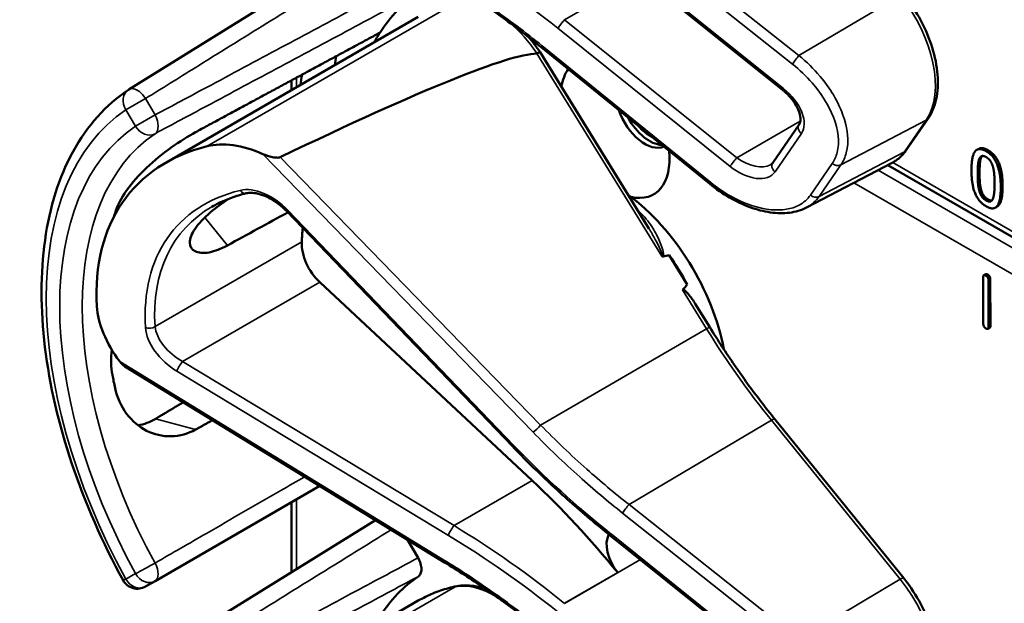
# Model space of a CAD drawing. Units: inches. Extents: x 1 to 168, y 1 to 130.
# Drawn here: x 143 to 145, y 112 to 113 of the extents above; entities that cross this region are included whole.
import ezdxf

# ---------------------------------------------------------------- set-up
doc = ezdxf.new("R2010")
doc.units = ezdxf.units.IN
doc.header["$LTSCALE"] = 7.692308
doc.header["$MEASUREMENT"] = 0
doc.layers.add('Visible (ANSI)', color=7, linetype='Continuous', lineweight=50)
doc.layers.add('Visible Narrow (ANSI)', color=7, linetype='Continuous', lineweight=35)

msp = doc.modelspace()

# ---------------------------------------------------------------- linework, layer by layer
at = {"layer": 'Visible (ANSI)'}
for p, q in [((143.3249, 113.1232), (142.8498, 112.8282)), ((144.1099, 112.827), (143.7781, 113.0931)), ((142.9209, 112.6869), (143.4076, 112.9679)), ((143.9694, 112.646), (143.6446, 112.9095)), ((143.8521, 112.5599), (143.6422, 112.9003)), ((143.1635, 112.8269), (143.1635, 112.8459)), ((144.0905, 112.687), (144.1412, 112.7606)), ((144.3479, 112.7113), (144.3899, 112.7722)), ((144.4874, 112.7138), (144.4839, 112.7118)), ((144.1554, 112.6005), (144.3204, 112.6866)), ((145.4818, 112.0069), (144.3121, 112.6823)), ((144.5231, 112.6023), (144.5196, 112.6003)), ((143.5888, 112.1405), (143.1534, 112.5939)), ((143.9258, 112.4522), (143.8911, 112.5085)), ((144.5009, 112.4722), (144.4973, 112.4701)), ((143.627, 112.0742), (143.2178, 112.4564)), ((144.4963, 112.3765), (144.496, 112.4663)), ((144.5062, 112.4605), (144.5065, 112.3707)), ((144.5097, 112.4625), (144.51, 112.3727)), ((143.9693, 112.3698), (143.9413, 112.4151)), ((144.5087, 112.3688), (144.5052, 112.3668)), ((143.4584, 111.9164), (142.8454, 112.2919)), ((144.343, 111.886), (144.0947, 112.1925)), ((142.9003, 111.8805), (143.2177, 112.0638)), ((143.1635, 111.8978), (143.1635, 112.0325)), ((143.3249, 111.9981), (142.8498, 111.7031)), ((143.3869, 111.9601), (143.4071, 111.9252)), ((143.7781, 111.9679), (143.7778, 111.9681)), ((144.1099, 111.7019), (143.7781, 111.9679)), ((142.882, 111.87), (142.9003, 111.8805)), ((142.9209, 111.5617), (143.4076, 111.8427))]:
    msp.add_line(p, q, dxfattribs=at)
for centre, radius, start, end in [((142.8663, 112.8017), 0.0312, 121.8383, 123.8009), ((142.8663, 111.897), 0.0313, 208.7314, 300)]:
    msp.add_arc(centre, radius, start, end, dxfattribs=at)
for centre, major_axis, ratio, start_param, end_param in [((143.7869, 112.3924), (-0.3645, 0.6313), 0.57735, 0.041117, 0.288236), ((143.7869, 112.3924), (-0.3645, 0.6313), 0.57735, 0.288236, 0.336977), ((139.7173, 110.6076), (3.9375, 2.284), 0.04169, 0.076675, 0.49263), ((143.8532, 112.4307), (0.4325, -0.7491), 0.57735, 3.766284, 3.792762), ((143.7869, 112.7542), (-0.074, 0.1282), 0.57735, 0.255558, 0.624606), ((143.7869, 112.3924), (-0.4325, 0.7491), 0.57735, 0.620495, 0.651169), ((143.8439, 112.787), (0.039, -0.0675), 0.57735, 4.373316, 6.222352), ((143.8532, 112.7924), (0.039, -0.0675), 0.57735, 4.657771, 5.937898), ((143.8532, 112.7924), (-0.0325, 0.0563), 0.57735, 1.881404, 2.431079), ((143.3927, 112.1648), (0.5381, -0.4677), 0.592483, 2.750516, 3.666044), ((143.1091, 112.5658), (-0.1486, 0.1292), 0.592483, 5.194609, 5.892109), ((143.7869, 112.7542), (0.074, -0.1282), 0.57735, 5.790687, 7.198517), ((143.7834, 112.3904), (-0.155, 0.2685), 0.57735, 4.165257, 5.366606), ((143.3301, 112.1287), (0.373, -0.646), 0.57735, 3.646421, 3.656993), ((140.3946, 110.4339), (11.3447, 6.371), 0.042163, 1.301306, 1.311868), ((143.5854, 112.2761), (-0.285, 0.4936), 0.57735, 0.669728, 0.729879), ((143.2324, 112.5026), (0.035, -0.0606), 0.57735, 3.871472, 5.198422), ((137.5208, 108.7747), (-6.4244, -3.7266), 0.04169, 3.249578, 3.262897), ((143.7622, 112.3782), (-0.155, 0.2685), 0.57735, 4.655428, 4.869165), ((137.5208, 108.7747), (-6.4244, -3.7266), 0.04169, 3.020538, 3.035842), ((142.9551, 112.3423), (-0.1486, 0.1292), 0.592483, 0.524451, 1.221952), ((143.3301, 112.1287), (0.373, -0.646), 0.57735, 4.17002, 4.20756), ((143.3837, 111.3043), (-0.5835, 1.0106), 0.57735, 4.980359, 5.198422), ((143.8129, 111.9271), (-0.03, 0.052), 0.57735, 0.33164, 1.8364), ((143.7869, 111.2673), (-0.3645, 0.6313), 0.57735, 0.041117, 0.288236)]:
    msp.add_ellipse(centre, major_axis=major_axis, ratio=ratio, start_param=start_param, end_param=end_param, dxfattribs=at)
for points, degree, knots in [([(143.6446, 112.9095), (143.6327, 112.9192), (143.6207, 112.9287), (143.5963, 112.9474), (143.5841, 112.9566), (143.5594, 112.9746), (143.5469, 112.9834), (143.5219, 113.0007), (143.5093, 113.0091), (143.4839, 113.0256), (143.4712, 113.0336), (143.4584, 113.0415)], 3, [-1.5803128, -1.5803128, -1.5803128, -1.5803128, -1.5366571, -1.5366571, -1.4930014, -1.4930014, -1.4493458, -1.4493458, -1.4056901, -1.4056901, -1.3620344, -1.3620344, -1.3620344, -1.3620344]), ([(144.3899, 112.7722), (144.3973, 112.7829), (144.4024, 112.7955), (144.4086, 112.824), (144.4094, 112.84), (144.4068, 112.8736), (144.4033, 112.8912), (144.3924, 112.9264), (144.3851, 112.9441), (144.3671, 112.9779), (144.3565, 112.9941), (144.3442, 113.0096), (144.3436, 113.0104), (144.343, 113.0111)], 3, [1.570796, 1.570796, 1.570796, 1.570796, 1.868868, 1.868868, 2.183028, 2.183028, 2.497187, 2.497187, 2.811346, 2.811346, 3.125505, 3.125505, 3.141593, 3.141593, 3.141593, 3.141593]), ([(143.6422, 112.9003), (143.6422, 112.9003), (143.6421, 112.9004), (143.6416, 112.9003), (143.6409, 112.9), (143.639, 112.899), (143.6378, 112.8984), (143.6365, 112.8976)], 3, [-0.03649521, -0.03649521, -0.03649521, -0.03649521, -0.02975295, -0.02975295, -0.01487377, -0.01487377, 0, 0, 0, 0]), ([(142.8389, 111.882), (142.799, 111.9547), (142.7656, 112.0307), (142.7146, 112.1826), (142.697, 112.2586), (142.6794, 112.4043), (142.6793, 112.474), (142.6973, 112.6015), (142.7153, 112.6594), (142.7694, 112.7579), (142.8055, 112.7985), (142.8489, 112.8276)], 3, [0.823736, 0.823736, 0.823736, 0.823736, 1.12256, 1.12256, 1.421384, 1.421384, 1.720208, 1.720208, 2.019032, 2.019032, 2.317856, 2.317856, 2.317856, 2.317856]), ([(144.1412, 112.7606), (144.1425, 112.7624), (144.1434, 112.7647), (144.1442, 112.7712), (144.144, 112.7751), (144.142, 112.7838), (144.1403, 112.7885), (144.1355, 112.7982), (144.1322, 112.8033), (144.1243, 112.8135), (144.1196, 112.8185), (144.113, 112.8244), (144.1114, 112.8257), (144.1099, 112.827)], 3, [0, 0, 0, 0, 0.314159, 0.314159, 0.616949, 0.616949, 0.894854, 0.894854, 1.183102, 1.183102, 1.483455, 1.483455, 1.570796, 1.570796, 1.570796, 1.570796]), ([(142.9784, 112.7459), (142.9642, 112.7382), (142.9479, 112.728), (142.9149, 112.7044), (142.8983, 112.6908), (142.8699, 112.6639), (142.8562, 112.6487), (142.8348, 112.6184), (142.8272, 112.6033), (142.8233, 112.59), (142.8233, 112.59), (142.8233, 112.59)], 3, [1.1948209, 1.1948209, 1.1948209, 1.1948209, 1.3431277, 1.3431277, 1.4938108, 1.4938108, 1.6444442, 1.6444442, 1.7950775, 1.7950775, 1.7952734, 1.7952734, 1.7952734, 1.7952734]), ([(143.1416, 112.6977), (143.141, 112.6974), (143.1403, 112.6971), (143.1386, 112.6968), (143.1375, 112.6967), (143.1335, 112.6966), (143.1297, 112.6971), (143.1204, 112.699), (143.1134, 112.7013), (143.108, 112.7037)], 3, [0.16237387, 0.16237387, 0.16237387, 0.16237387, 0.16846071, 0.16846071, 0.1759696, 0.1759696, 0.20043322, 0.20043322, 0.24827021, 0.24827021, 0.24827021, 0.24827021]), ([(144.3204, 112.6866), (144.3226, 112.6877), (144.3247, 112.689), (144.3288, 112.6917), (144.3308, 112.6932), (144.3347, 112.6963), (144.3365, 112.698), (144.3401, 112.7015), (144.3418, 112.7033), (144.345, 112.7072), (144.3465, 112.7092), (144.3479, 112.7113)], 3, [1.278131, 1.278131, 1.278131, 1.278131, 1.3366641, 1.3366641, 1.3951971, 1.3951971, 1.4537302, 1.4537302, 1.5122633, 1.5122633, 1.5707963, 1.5707963, 1.5707963, 1.5707963]), ([(144.0862, 112.6831), (144.0866, 112.6833), (144.087, 112.6835), (144.0876, 112.684), (144.0879, 112.6842), (144.0885, 112.6847), (144.0888, 112.685), (144.0893, 112.6855), (144.0896, 112.6858), (144.0901, 112.6863), (144.0903, 112.6866), (144.0905, 112.687)], 3, [-0.2679701, -0.2679701, -0.2679701, -0.2679701, -0.2143761, -0.2143761, -0.1607821, -0.1607821, -0.107188, -0.107188, -0.053594, -0.053594, 0, 0, 0, 0]), ([(144.1554, 112.6005), (144.1505, 112.598), (144.1453, 112.5959), (144.1344, 112.5926), (144.1287, 112.5914), (144.1111, 112.5891), (144.0987, 112.5894), (144.073, 112.5931), (144.0598, 112.5965), (144.0333, 112.6062), (144.02, 112.6125), (143.994, 112.6276), (143.9814, 112.6363), (143.9694, 112.646)], 3, [0.295423, 0.295423, 0.295423, 0.295423, 0.423912, 0.423912, 0.552401, 0.552401, 0.809379, 0.809379, 1.066357, 1.066357, 1.323335, 1.323335, 1.580313, 1.580313, 1.580313, 1.580313]), ([(144.5335, 112.6418), (144.5335, 112.6144), (144.5251, 112.6035), (144.5231, 112.6023)], 2, [0, 0, 0, 1, 1.226923, 1.226923, 1.226923]), ([(143.0757, 112.628), (143.0709, 112.6268), (143.0661, 112.6255), (143.0568, 112.6227), (143.0522, 112.6212), (143.0433, 112.6179), (143.0389, 112.6162), (143.0303, 112.6125), (143.0261, 112.6106), (143.0179, 112.6065), (143.0139, 112.6043), (143.01, 112.6021)], 3, [-0.4619092, -0.4619092, -0.4619092, -0.4619092, -0.4231214, -0.4231214, -0.3843336, -0.3843336, -0.3455458, -0.3455458, -0.3067579, -0.3067579, -0.2679701, -0.2679701, -0.2679701, -0.2679701]), ([(143.1534, 112.5939), (143.1486, 112.5989), (143.1433, 112.6036), (143.1322, 112.6121), (143.1264, 112.6158), (143.1147, 112.6219), (143.1089, 112.6243), (143.0978, 112.6277), (143.0926, 112.6286), (143.0832, 112.6292), (143.0791, 112.6289), (143.0757, 112.628)], 3, [-1.788859, -1.788859, -1.788859, -1.788859, -1.523469, -1.523469, -1.258079, -1.258079, -0.992689, -0.992689, -0.727299, -0.727299, -0.461909, -0.461909, -0.461909, -0.461909]), ([(143.0397, 112.5275), (143.0275, 112.5209), (143.0153, 112.5162), (142.9933, 112.512), (142.9838, 112.5131), (142.9712, 112.5195), (142.9673, 112.5253), (142.9671, 112.5407), (142.9708, 112.5501), (142.984, 112.5694), (142.9944, 112.5803), (143.0176, 112.6001), (143.0295, 112.6089), (143.0417, 112.6172)], 3, [0.0132252, 0.0132252, 0.0132252, 0.0132252, 0.1442651, 0.1442651, 0.2885302, 0.2885302, 0.4327704, 0.4327704, 0.5770105, 0.5770105, 0.7212507, 0.7212507, 0.8345045, 0.8345045, 0.8345045, 0.8345045]), ([(143.8769, 112.5068), (143.8769, 112.5068), (143.8769, 112.5068), (143.8771, 112.5066), (143.8774, 112.5065), (143.8779, 112.5063), (143.8782, 112.5063), (143.8787, 112.5063), (143.879, 112.5063), (143.8792, 112.5063)], 3, [-0.000044042, -0.000044042, -0.000044042, -0.000044042, 0, 0, 0.002429277, 0.002429277, 0.004561471, 0.004561471, 0.006961386, 0.006961386, 0.006961386, 0.006961386]), ([(143.917, 112.4417), (143.9171, 112.4418), (143.9172, 112.4419), (143.9173, 112.442), (143.9175, 112.4421), (143.9178, 112.4421), (143.9183, 112.4421), (143.9185, 112.4421), (143.9193, 112.4418), (143.9198, 112.4416), (143.9236, 112.4391), (143.9268, 112.4352), (143.9336, 112.4269), (143.9376, 112.4212), (143.9413, 112.4152)], 3, [0.54959592, 0.54959592, 0.54959592, 0.54959592, 0.55097913, 0.55097913, 0.55097913, 0.55325446, 0.55325446, 0.55552979, 0.55552979, 0.56008045, 0.56008045, 0.59290073, 0.59290073, 0.64402227, 0.64402227, 0.64402227, 0.64402227]), ([(144.0947, 112.1925), (144.0858, 112.2036), (144.0769, 112.2148), (144.0594, 112.2377), (144.0507, 112.2492), (144.0337, 112.2726), (144.0253, 112.2845), (144.0088, 112.3084), (144.0007, 112.3206), (143.9848, 112.345), (143.9769, 112.3574), (143.9693, 112.3698)], 3, [0, 0, 0, 0, 0.0436125, 0.0436125, 0.087225, 0.087225, 0.1308376, 0.1308376, 0.1744501, 0.1744501, 0.2180626, 0.2180626, 0.2180626, 0.2180626]), ([(142.817, 112.3266), (142.8148, 112.3095), (142.8153, 112.2927), (142.8182, 112.2778), (142.8182, 112.2777), (142.8182, 112.2777)], 3, [1.6671987, 1.6671987, 1.6671987, 1.6671987, 1.7950775, 1.7950775, 1.7952734, 1.7952734, 1.7952734, 1.7952734]), ([(142.8233, 112.2527), (142.8233, 112.2527), (142.8233, 112.2526), (142.8272, 112.2349), (142.8348, 112.2175), (142.8562, 112.1888), (142.8699, 112.1776), (142.8983, 112.1632), (142.9149, 112.1592), (142.9479, 112.1599), (142.9642, 112.1647), (142.9784, 112.1725)], 3, [1.7936569, 1.7936569, 1.7936569, 1.7936569, 1.7938527, 1.7938527, 1.9444861, 1.9444861, 2.0951195, 2.0951195, 2.2458025, 2.2458025, 2.3941094, 2.3941094, 2.3941094, 2.3941094]), ([(142.9012, 112.1932), (142.901, 112.1931), (142.9008, 112.193), (142.8906, 112.1869), (142.8792, 112.1826), (142.8676, 112.1807)], 3, [1.20024, 1.20024, 1.20024, 1.20024, 1.2023087, 1.2023087, 1.3138725, 1.3138725, 1.3138725, 1.3138725]), ([(143.7778, 111.9681), (143.7645, 111.9788), (143.7513, 111.9896), (143.7251, 112.0116), (143.7122, 112.0228), (143.6866, 112.0455), (143.674, 112.057), (143.6491, 112.0804), (143.6368, 112.0922), (143.6125, 112.1161), (143.6006, 112.1283), (143.5888, 112.1405)], 3, [-1.5754672, -1.5754672, -1.5754672, -1.5754672, -1.5309205, -1.5309205, -1.4863738, -1.4863738, -1.4418271, -1.4418271, -1.3972804, -1.3972804, -1.3527337, -1.3527337, -1.3527337, -1.3527337]), ([(143.4071, 111.9252), (143.4092, 111.9216), (143.4108, 111.9179), (143.413, 111.9105), (143.4136, 111.9069), (143.4136, 111.9002), (143.4131, 111.8972), (143.411, 111.8925), (143.4096, 111.8907), (143.4078, 111.8895)], 3, [0, 0, 0, 0, 0.031028, 0.031028, 0.0620505, 0.0620505, 0.0930619, 0.0930619, 0.1218116, 0.1218116, 0.1218116, 0.1218116]), ([(143.6446, 111.7844), (143.6327, 111.7941), (143.6207, 111.8036), (143.5963, 111.8223), (143.5841, 111.8315), (143.5594, 111.8495), (143.5469, 111.8583), (143.5219, 111.8756), (143.5093, 111.884), (143.4839, 111.9005), (143.4712, 111.9085), (143.4584, 111.9164)], 3, [-1.5803128, -1.5803128, -1.5803128, -1.5803128, -1.5366571, -1.5366571, -1.4930014, -1.4930014, -1.4493458, -1.4493458, -1.4056901, -1.4056901, -1.3620344, -1.3620344, -1.3620344, -1.3620344]), ([(144.3899, 111.6471), (144.3973, 111.6577), (144.4024, 111.6704), (144.4086, 111.6989), (144.4094, 111.7149), (144.4068, 111.7485), (144.4033, 111.7661), (144.3924, 111.8013), (144.3851, 111.8189), (144.3671, 111.8528), (144.3565, 111.869), (144.3442, 111.8845), (144.3436, 111.8852), (144.343, 111.886)], 3, [1.570796, 1.570796, 1.570796, 1.570796, 1.868868, 1.868868, 2.183028, 2.183028, 2.497187, 2.497187, 2.811346, 2.811346, 3.125505, 3.125505, 3.141593, 3.141593, 3.141593, 3.141593]), ([(143.4816, 111.8706), (143.4763, 111.8695), (143.4711, 111.8683), (143.4608, 111.8655), (143.4557, 111.8639), (143.4456, 111.8605), (143.4407, 111.8587), (143.431, 111.8546), (143.4262, 111.8525), (143.4168, 111.8478), (143.4121, 111.8453), (143.4076, 111.8427)], 3, [4.254625, 4.254625, 4.254625, 4.254625, 4.2925838, 4.2925838, 4.3305425, 4.3305425, 4.3685013, 4.3685013, 4.4064601, 4.4064601, 4.4444189, 4.4444189, 4.4444189, 4.4444189]), ([(143.5374, 111.8649), (143.5298, 111.8677), (143.5222, 111.8698), (143.5033, 111.8728), (143.4921, 111.8728), (143.4816, 111.8706)], 3, [3.8365209, 3.8365209, 3.8365209, 3.8365209, 4.0036442, 4.0036442, 4.254625, 4.254625, 4.254625, 4.254625])]:
    msp.add_open_spline(points, degree=degree, knots=knots, dxfattribs=at)
for points, weights in [([(143.3339, 112.9379), (143.1577, 112.8428), (142.9784, 112.7459)], [2.19231371403, 2.17692168242, 2.16146392191]), ([(142.9544, 112.2251), (142.9278, 112.2091), (142.9012, 112.1932)], [2.04073084685, 2.04274994552, 2.04476805146]), ([(142.9784, 112.1725), (142.9946, 112.1815), (143.0108, 112.1905)], [2.16146392191, 2.16285365484, 2.16424285649])]:
    msp.add_rational_spline(points, weights, degree=2, dxfattribs=at)
for points, degree in [([(143.6422, 112.9003), (143.6353, 112.9105), (143.6279, 112.9202), (143.62, 112.9292)], 3), ([(143.6365, 112.8976), (143.6363, 112.8975), (143.6362, 112.8975), (143.636, 112.8975)], 3), ([(144.4735, 112.6723), (144.4735, 112.6999), (144.4873, 112.7175), (144.5018, 112.7092)], 2), ([(144.4874, 112.7138), (144.4941, 112.7177), (144.5053, 112.7112)], 2), ([(144.4886, 112.6947), (144.4905, 112.699), (144.4968, 112.7007), (144.5018, 112.6978)], 2), ([(144.4921, 112.6967), (144.4903, 112.6926), (144.4891, 112.6774), (144.4891, 112.6674)], 2), ([(144.4941, 112.6999), (144.493, 112.6987), (144.4921, 112.6967)], 2), ([(144.5018, 112.7092), (144.5163, 112.7008), (144.53, 112.6664), (144.53, 112.6398)], 2), ([(144.5018, 112.6978), (144.5067, 112.695), (144.513, 112.686), (144.5147, 112.6798)], 2), ([(144.5053, 112.7112), (144.5199, 112.7028), (144.5335, 112.6684), (144.5335, 112.6418)], 2), ([(144.4855, 112.6654), (144.4855, 112.6754), (144.4868, 112.6905), (144.4886, 112.6947)], 2), ([(144.5147, 112.6798), (144.5165, 112.6735), (144.518, 112.6572), (144.518, 112.6467)], 2), ([(144.5018, 112.6029), (144.4872, 112.6113), (144.4735, 112.6454), (144.4735, 112.6723)], 2), ([(144.4885, 112.6329), (144.4867, 112.6396), (144.4855, 112.6546), (144.4855, 112.6654)], 2), ([(144.4891, 112.6674), (144.4891, 112.6567), (144.4902, 112.6416), (144.4921, 112.6349)], 2), ([(144.53, 112.6398), (144.53, 112.6123), (144.5162, 112.5946), (144.5018, 112.6029)], 2), ([(144.518, 112.6467), (144.518, 112.6362), (144.5165, 112.6215), (144.5148, 112.6174)], 2), ([(144.5018, 112.6142), (144.4966, 112.6172), (144.4902, 112.6266), (144.4885, 112.6329)], 2), ([(144.4921, 112.6349), (144.4938, 112.6286), (144.5002, 112.6192), (144.5053, 112.6163)], 2), ([(144.5148, 112.6174), (144.513, 112.6131), (144.5067, 112.6114), (144.5018, 112.6142)], 2), ([(144.5053, 112.6163), (144.5098, 112.6137), (144.5129, 112.6142)], 2), ([(144.496, 112.4663), (144.496, 112.4724), (144.5011, 112.4694)], 2), ([(144.5009, 112.4722), (144.5021, 112.4729), (144.5047, 112.4715)], 2), ([(144.5011, 112.4694), (144.5062, 112.4665), (144.5062, 112.4605)], 2), ([(144.5047, 112.4715), (144.5097, 112.4686), (144.5097, 112.4625)], 2), ([(144.5014, 112.3675), (144.4963, 112.3704), (144.4963, 112.3765)], 2), ([(144.5065, 112.3707), (144.5065, 112.3646), (144.5014, 112.3675)], 2), ([(144.51, 112.3727), (144.51, 112.3696), (144.5087, 112.3688)], 2), ([(142.8324, 112.3037), (142.8358, 112.2991), (142.8406, 112.2949), (142.8454, 112.2919)], 3)]:
    msp.add_open_spline(points, degree=degree, dxfattribs=at)
at = {"layer": 'Visible Narrow (ANSI)'}
for p, q in [((144.1411, 112.8935), (143.8137, 113.1531)), ((143.801, 113.1368), (144.1285, 112.8772)), ((144.1114, 112.8298), (143.7797, 113.0959)), ((143.6895, 112.9626), (143.8356, 113.047)), ((144.3362, 113.0091), (144.1411, 112.8935)), ((143.4787, 112.9946), (143.0009, 112.7188)), ((144.0213, 112.6965), (143.6895, 112.9626)), ((143.6765, 112.9461), (144.0083, 112.68)), ((143.9711, 112.6488), (143.6463, 112.9123)), ((143.636, 112.8975), (143.8769, 112.5068)), ((143.1726, 112.8322), (143.1726, 112.8508)), ((142.882, 112.8107), (142.8442, 112.7889)), ((142.9003, 112.779), (142.882, 112.8107)), ((142.8442, 112.7889), (142.8626, 112.7572)), ((142.8626, 112.7572), (142.9003, 112.779)), ((144.1437, 112.7672), (144.0213, 112.6965)), ((144.2219, 112.6829), (144.3864, 112.7691)), ((144.3864, 112.7691), (144.3444, 112.7082)), ((144.095, 112.6695), (144.1458, 112.7432)), ((143.108, 112.7037), (143.6287, 112.1674)), ((143.6433, 112.1811), (143.1416, 112.6977)), ((144.3444, 112.7082), (144.1799, 112.622)), ((144.4921, 112.6967), (144.4886, 112.6947)), ((144.5053, 112.7112), (144.5018, 112.7092)), ((144.2052, 112.6856), (144.1632, 112.6247)), ((144.1799, 112.622), (144.2219, 112.6829)), ((145.4906, 112.0124), (144.3217, 112.6873)), ((145.4647, 111.9963), (144.2935, 112.6726)), ((144.4891, 112.6674), (144.4855, 112.6654)), ((144.247, 112.6483), (145.4221, 111.9699)), ((144.5335, 112.6418), (144.53, 112.6398)), ((144.4921, 112.6349), (144.4885, 112.6329)), ((144.5053, 112.6163), (144.5018, 112.6142)), ((143.5918, 112.142), (143.1564, 112.5954)), ((142.9961, 112.5812), (143.0397, 112.5275)), ((143.183, 112.5343), (142.9004, 112.3711)), ((144.5047, 112.4715), (144.5011, 112.4694)), ((142.9534, 112.3037), (143.2178, 112.4564)), ((144.5097, 112.4625), (144.5062, 112.4605)), ((143.917, 112.4417), (143.9632, 112.3667)), ((143.6433, 112.1811), (143.9632, 112.3667)), ((144.51, 112.3727), (144.5065, 112.3707)), ((143.4584, 111.9202), (142.8324, 112.3037)), ((143.4766, 111.9874), (142.9534, 112.3037)), ((142.9425, 112.2849), (143.4656, 111.9686)), ((142.9784, 112.1725), (142.9012, 112.1932)), ((143.8137, 112.028), (144.088, 112.1904)), ((144.088, 112.1904), (144.3362, 111.8839)), ((143.4766, 111.9874), (143.627, 112.0742)), ((143.1726, 111.9035), (143.1726, 112.0378)), ((144.1411, 111.7684), (143.8137, 112.028)), ((143.801, 112.0117), (144.1285, 111.7521)), ((144.1114, 111.7047), (143.7797, 111.9708)), ((143.6895, 111.8375), (143.8356, 111.9218)), ((142.8626, 111.8948), (142.8442, 111.8843)), ((143.7919, 111.8967), (143.6894, 111.8376)), ((144.3362, 111.8839), (144.1411, 111.7684)), ((143.4787, 111.8695), (143.0009, 111.5936))]:
    msp.add_line(p, q, dxfattribs=at)
for centre, major_axis, ratio, start_param, end_param in [((143.2734, 112.3614), (-0.901, 0.7831), 0.592483, 4.779092, 4.997139), ((144.27, 112.9129), (0.0947, -0.1641), 0.57735, 0.26797, 1.838766), ((143.6843, 112.955), (0.0094, 0.0117), 0.056782, 0.908575, 2.479372), ((143.7105, 112.9931), (-0.0509, 0.0378), 0.583339, 1.58936, 1.591677), ((143.554, 112.8227), (0.095, -0.1645), 0.57735, 1.695622, 2.131065), ((143.7027, 112.9842), (-0.0587, 0.051), 0.592483, 1.635354, 1.637484), ((143.6541, 112.9212), (-0.0095, -0.0116), 0.049551, 5.621265, 6.283185), ((144.1363, 112.8861), (0.0093, 0.0118), 0.064008, 0.941912, 2.47903), ((142.8663, 112.8017), (-0.0165, 0.0265), 0.577152, 4.693868, 6.283185), ((144.1193, 112.8387), (-0.0094, -0.0117), 0.056782, 5.620964, 6.283185), ((144.0852, 112.7917), (0.0587, -0.051), 0.592483, 0.066687, 1.637484), ((142.8663, 112.8017), (-0.0174, 0.026), 0.815897, 0, 1.516644), ((143.2672, 112.0924), (-0.4077, 0.7061), 0.57735, 0.038338, 1.532458), ((142.8847, 112.7699), (0.0147, -0.0276), 0.577152, 0.058651, 1.589319), ((143.2672, 112.0924), (-0.3893, 0.6744), 0.57735, 0.040142, 1.530654), ((142.8847, 112.7699), (0.0175, -0.0259), 0.815839, 4.655695, 6.200312), ((144.1536, 112.7521), (-0.0124, 0.0085), 0.787356, 0, 1.478561), ((144.3776, 112.7807), (0.0124, -0.0085), 0.787356, 5.889992, 6.283185), ((143.2887, 112.1048), (-0.3737, 0.6473), 0.57735, 0.040142, 1.530654), ((144.228, 112.852), (0.0947, -0.1641), 0.57735, 6.25849, 6.551155), ((144.3356, 112.7198), (0.0124, -0.0085), 0.787356, 5.889992, 6.283185), ((144.0161, 112.6889), (0.0094, 0.0117), 0.056782, 0.908575, 2.479372), ((144.0345, 112.7181), (0.0587, -0.051), 0.592483, 4.779076, 6.349873), ((144.0423, 112.727), (0.0509, -0.0378), 0.583339, 4.73327, 6.036096), ((144.1028, 112.6784), (-0.0124, 0.0085), 0.787356, 0, 1.478561), ((144.213, 112.6945), (0.0124, -0.0085), 0.787356, 4.620154, 5.889992), ((143.1125, 112.5652), (-0.0665, 0.0578), 0.592483, 4.561014, 5.887964), ((143.9789, 112.6577), (-0.0095, -0.0116), 0.049551, 5.621265, 6.283185), ((143.3959, 112.1623), (-0.4575, 0.3977), 0.592483, 5.887964, 6.811782), ((143.0722, 112.6426), (0.0036, -0.0146), 0.725739, 5.180762, 6.283185), ((144.1711, 112.6336), (0.0124, -0.0085), 0.787356, 4.620154, 5.889992), ((143.4037, 112.1712), (-0.4499, 0.3845), 0.591726, 6.076869, 6.806749), ((143.1642, 112.6043), (-0.0108, -0.0104), 0.109082, 0, 0.665641), ((143.7728, 112.3843), (-0.155, 0.2685), 0.57735, 5.21192, 5.233023), ((143.8376, 112.6015), (0.0101, 0.0111), 0.391113, 3.890035, 4.034281), ((142.8898, 112.3779), (0.015, 0.0009), 0.673666, 4.121861, 5.455057), ((142.9566, 112.339), (-0.0665, 0.0578), 0.592483, 0.528597, 1.855546), ((142.9644, 112.3479), (-0.0587, 0.0446), 0.584898, 0.489041, 1.81599), ((143.9565, 112.3619), (0.0128, 0.0079), 0.040732, 0, 0.989636), ((144.4379, 112.6984), (0.5003, -0.8665), 0.57735, 4.762296, 4.980359), ((142.9503, 112.2938), (0.0078, 0.0128), 0.220136, 0.833213, 2.46092), ((144.0831, 112.183), (0.0117, 0.0094), 0.216188, 0, 0.972991), ((143.6365, 112.1763), (0.0108, 0.0104), 0.102033, 3.806643, 5.286798), ((143.5996, 112.1509), (-0.0108, -0.0104), 0.109082, 0, 0.665641), ((144.1608, 112.534), (-0.8623, 0.7495), 0.592483, 1.419421, 1.642155), ((143.8088, 112.0206), (0.0093, 0.0118), 0.064008, 0.941912, 2.47903), ((143.4735, 111.9775), (0.0078, 0.0128), 0.220136, 0.833213, 2.46092), ((143.2813, 111.2451), (-0.9087, 0.7963), 0.592834, 4.781551, 4.999614), ((143.2734, 111.2362), (-0.901, 0.7831), 0.592483, 4.779092, 4.997139), ((143.7872, 111.9799), (-0.0094, -0.0117), 0.06033, 5.620802, 6.283185), ((143.7875, 111.9797), (-0.0094, -0.0117), 0.056782, 5.620964, 6.283185), ((143.7534, 111.9327), (-0.0587, 0.051), 0.592483, 4.779076, 4.783747), ((143.4663, 111.9291), (-0.0078, -0.0128), 0.213297, 5.603771, 6.283185), ((142.8847, 111.9076), (-0.0274, -0.015), 0.032767, 0.61586, 2.160476), ((142.8847, 111.9076), (0.0156, -0.0271), 0.555761, 0, 1.530668), ((142.8663, 111.897), (-0.0274, -0.015), 0.031295, 0, 0.615826), ((142.8663, 111.897), (0.0156, -0.0271), 0.816497, 4.712389, 6.283185), ((142.8847, 111.9076), (0.0156, -0.0271), 0.816497, 4.712389, 6.283185), ((144.3314, 111.8765), (0.0117, 0.0094), 0.216188, 0, 0.972991), ((144.27, 111.7877), (0.0947, -0.1641), 0.57735, 0.26797, 1.838766), ((143.7516, 111.2469), (-0.344, 0.5958), 0.57735, 6.093391, 6.283185), ((143.554, 111.6976), (-0.095, 0.1645), 0.57735, 5.463443, 6.093391), ((143.4846, 111.8559), (-0.003, 0.0147), 0.801835, 0, 0.260727)]:
    msp.add_ellipse(centre, major_axis=major_axis, ratio=ratio, start_param=start_param, end_param=end_param, dxfattribs=at)
for points, knots in [([(142.882, 112.8107), (142.9138, 112.8304), (142.9456, 112.8502), (143.0234, 112.8986), (143.0695, 112.9272), (143.1156, 112.9558), (143.1617, 112.9844), (143.2077, 113.013), (143.2877, 113.0626), (143.3215, 113.0836), (143.3553, 113.1046)], [-1.867541, -1.867541, -1.867541, -1.867541, -1.5182, -1.5182, -1.012133, -1.012133, -1.012133, -0.506067, -0.506067, -0.134455, -0.134455, -0.134455, -0.134455]), ([(143.4071, 113.0503), (143.3668, 113.0287), (143.3265, 113.0071), (143.2384, 112.96), (143.1906, 112.9344), (143.1427, 112.9088), (143.0949, 112.8832), (143.0471, 112.8576), (142.9663, 112.8143), (142.9333, 112.7966), (142.9003, 112.779)], [0.079402, 0.079402, 0.079402, 0.079402, 0.506067, 0.506067, 1.012134, 1.012134, 1.012134, 1.5182, 1.5182, 1.867541, 1.867541, 1.867541, 1.867541]), ([(143.6463, 112.9123), (143.6144, 112.9382), (143.5816, 112.9629), (143.5187, 113.0071), (143.4888, 113.0268), (143.4584, 113.0454)], [-1.5803128, -1.5803128, -1.5803128, -1.5803128, -1.4645259, -1.4645259, -1.3620344, -1.3620344, -1.3620344, -1.3620344]), ([(142.9003, 112.7429), (142.9333, 112.7606), (142.9663, 112.7783), (143.0471, 112.8215), (143.095, 112.8471), (143.1428, 112.8727), (143.1906, 112.8983), (143.2384, 112.9239), (143.3267, 112.9712), (143.3672, 112.9929), (143.4078, 113.0146)], [-1.867541, -1.867541, -1.867541, -1.867541, -1.5182, -1.5182, -1.012134, -1.012134, -1.012134, -0.506067, -0.506067, -0.077324, -0.077324, -0.077324, -0.077324]), ([(143.6764, 112.9462), (143.677, 112.9472), (143.6779, 112.9484), (143.68, 112.9512), (143.6812, 112.9527), (143.6836, 112.9557), (143.6848, 112.9573), (143.6872, 112.9602), (143.6884, 112.9616), (143.6894, 112.9627)], [0, 0, 0, 0, 0.25, 0.25, 0.5, 0.5, 0.75, 0.75, 0.9996162, 0.9996162, 0.9996162, 0.9996162]), ([(144.2219, 112.6829), (144.2266, 112.6897), (144.2301, 112.6976), (144.2378, 112.7274), (144.2353, 112.7535), (144.2162, 112.8051), (144.2011, 112.8303), (144.1696, 112.8678), (144.1559, 112.8814), (144.1411, 112.8935)], [0, 0, 0, 0, 0.22408, 0.22408, 0.776311, 0.776311, 1.271081, 1.271081, 1.580313, 1.580313, 1.580313, 1.580313]), ([(144.1285, 112.8772), (144.1422, 112.8663), (144.1551, 112.854), (144.1847, 112.82), (144.1989, 112.7971), (144.2171, 112.7501), (144.2196, 112.7263), (144.2127, 112.699), (144.2095, 112.6919), (144.2052, 112.6856)], [-1.580313, -1.580313, -1.580313, -1.580313, -1.271081, -1.271081, -0.776311, -0.776311, -0.22408, -0.22408, 0, 0, 0, 0]), ([(144.1632, 112.6247), (144.1577, 112.6166), (144.1502, 112.61), (144.1268, 112.5975), (144.1084, 112.5945), (144.0634, 112.5985), (144.036, 112.6076), (143.9963, 112.63), (143.9833, 112.6388), (143.9711, 112.6488)], [0, 0, 0, 0, 0.289432, 0.289432, 0.752523, 0.752523, 1.30318, 1.30318, 1.580313, 1.580313, 1.580313, 1.580313]), ([(144.1554, 112.6005), (144.1556, 112.6006), (144.1558, 112.6007), (144.1658, 112.606), (144.1738, 112.6132), (144.1799, 112.622)], [-0.2954235, -0.2954235, -0.2954235, -0.2954235, -0.2894319, -0.2894319, 0, 0, 0, 0]), ([(143.8792, 112.5063), (143.8793, 112.5064), (143.8793, 112.5064), (143.8802, 112.508), (143.8801, 112.5101), (143.8793, 112.5167), (143.8779, 112.5213), (143.8747, 112.5303), (143.873, 112.5347), (143.8671, 112.5476), (143.8626, 112.556), (143.851, 112.5739), (143.8435, 112.5833), (143.8346, 112.5914)], [0.0868809, 0.0868809, 0.0868809, 0.0868809, 0.087268, 0.087268, 0.1046164, 0.1046164, 0.1453425, 0.1453425, 0.1860686, 0.1860686, 0.2675208, 0.2675208, 0.3721449, 0.3721449, 0.3721449, 0.3721449]), ([(143.8521, 112.5599), (143.8563, 112.5531), (143.8603, 112.5461), (143.8665, 112.5347), (143.8687, 112.5303), (143.873, 112.5214), (143.8751, 112.5169), (143.8773, 112.5107), (143.8779, 112.5088), (143.8776, 112.5071), (143.8773, 112.5068), (143.8769, 112.5068)], [-0.2515165, -0.2515165, -0.2515165, -0.2515165, -0.1860686, -0.1860686, -0.1453425, -0.1453425, -0.1046164, -0.1046164, -0.087268, -0.087268, -0.0800192, -0.0800192, -0.0800192, -0.0800192]), ([(143.6287, 112.1674), (143.6576, 112.1377), (143.6876, 112.1089), (143.7454, 112.0572), (143.7729, 112.034), (143.801, 112.0117)], [1.3620344, 1.3620344, 1.3620344, 1.3620344, 1.4791929, 1.4791929, 1.5803128, 1.5803128, 1.5803128, 1.5803128]), ([(143.8137, 112.028), (143.7859, 112.0499), (143.7587, 112.0727), (143.7015, 112.1236), (143.6718, 112.1519), (143.6433, 112.1811)], [-1.5803128, -1.5803128, -1.5803128, -1.5803128, -1.4791929, -1.4791929, -1.3620344, -1.3620344, -1.3620344, -1.3620344]), ([(143.1886, 112.0816), (143.1733, 112.0728), (143.1581, 112.064), (143.1428, 112.0552), (143.095, 112.0276), (143.0471, 112), (142.9663, 111.9533), (142.9333, 111.9342), (142.9003, 111.9152)], [0.850416, 0.850416, 0.850416, 0.850416, 1.012134, 1.012134, 1.012134, 1.5182, 1.5182, 1.867541, 1.867541, 1.867541, 1.867541]), ([(142.882, 111.6856), (142.9138, 111.7053), (142.9456, 111.7251), (143.0234, 111.7734), (143.0695, 111.802), (143.1156, 111.8306), (143.1617, 111.8593), (143.2077, 111.8879), (143.2877, 111.9375), (143.3215, 111.9585), (143.3553, 111.9795)], [-1.867541, -1.867541, -1.867541, -1.867541, -1.5182, -1.5182, -1.012133, -1.012133, -1.012133, -0.506067, -0.506067, -0.134455, -0.134455, -0.134455, -0.134455]), ([(143.4071, 111.9252), (143.3668, 111.9036), (143.3265, 111.882), (143.2384, 111.8348), (143.1906, 111.8092), (143.1427, 111.7836), (143.0949, 111.758), (143.0471, 111.7324), (142.9663, 111.6892), (142.9333, 111.6715), (142.9003, 111.6538)], [0.079402, 0.079402, 0.079402, 0.079402, 0.506067, 0.506067, 1.012134, 1.012134, 1.012134, 1.5182, 1.5182, 1.867541, 1.867541, 1.867541, 1.867541]), ([(143.6463, 111.7872), (143.6144, 111.8131), (143.5816, 111.8378), (143.5187, 111.882), (143.4888, 111.9017), (143.4584, 111.9202)], [-1.5803128, -1.5803128, -1.5803128, -1.5803128, -1.4645259, -1.4645259, -1.3620344, -1.3620344, -1.3620344, -1.3620344]), ([(142.9003, 111.6178), (142.9333, 111.6355), (142.9663, 111.6531), (143.0471, 111.6964), (143.095, 111.722), (143.1428, 111.7476), (143.1906, 111.7732), (143.2384, 111.7988), (143.3267, 111.8461), (143.3672, 111.8678), (143.4078, 111.8895)], [-1.867541, -1.867541, -1.867541, -1.867541, -1.5182, -1.5182, -1.012134, -1.012134, -1.012134, -0.506067, -0.506067, -0.077324, -0.077324, -0.077324, -0.077324])]:
    msp.add_open_spline(points, degree=3, knots=knots, dxfattribs=at)

doc.saveas('drawing.dxf')
